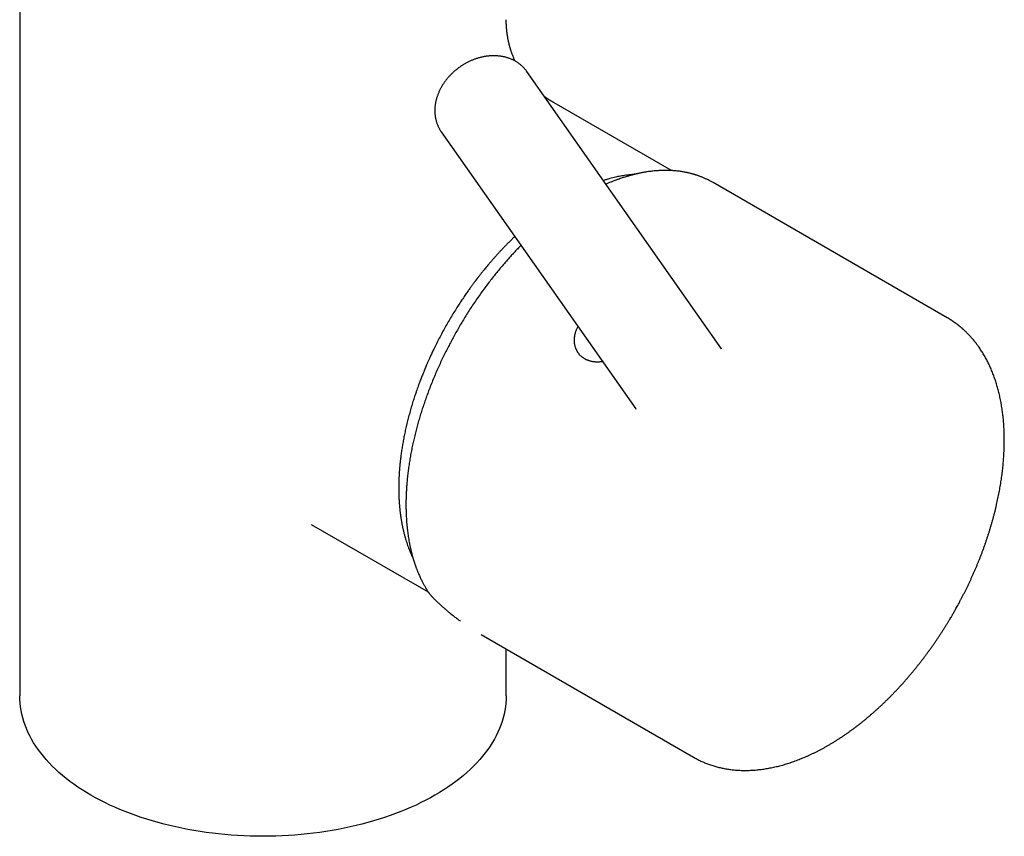
# Model space of a CAD drawing. Units: millimetres. Extents: x 8 to 721, y 12 to 696.
# Drawn here: x 621 to 716, y 119 to 197 of the extents above; entities that cross this region are included whole.
import ezdxf

# ---------------------------------------------------------------- set-up
doc = ezdxf.new("R2010")
doc.units = ezdxf.units.MM

msp = doc.modelspace()

# ---------------------------------------------------------------- linework, layer by layer
at = {"color": 7, "linetype": 'Continuous', "lineweight": 30}
for p, q in [((621.474, 213.789), (621.474, 132.135)), ((688.556, 165.315), (669.947, 191.794)), ((683.762, 182.335), (672.57, 188.795)), ((661.765, 186.043), (680.375, 159.565)), ((687.749, 181.188), (687.722, 181.203)), ((710.113, 168.277), (687.749, 181.188)), ((688.555, 165.314), (688.551, 165.32)), ((680.375, 159.569), (680.377, 159.566)), ((649.322, 148.524), (660.515, 142.063)), ((661.094, 141.395), (661.1, 141.387)), ((665.567, 137.991), (685.864, 126.274)), ((667.974, 132.135), (667.974, 136.602))]:
    msp.add_line(p, q, dxfattribs=at)
at = {"color": 7, "linetype": 'Continuous', "lineweight": 30, "flags": 128}
for points in [[(661.164, 122.644), (660.728, 122.399), (660.281, 122.16), (659.824, 121.929), (659.356, 121.704), (658.878, 121.487), (658.39, 121.276), (657.893, 121.074), (657.387, 120.878), (656.872, 120.691), (656.349, 120.511), (655.818, 120.339), (655.279, 120.176), (654.734, 120.02), (654.181, 119.873), (653.622, 119.735), (653.056, 119.604), (652.485, 119.483), (651.909, 119.37), (651.328, 119.266), (650.742, 119.17), (650.152, 119.084), (649.558, 119.006), (648.961, 118.938), (648.361, 118.878), (647.759, 118.828), (647.154, 118.787), (646.548, 118.754), (645.941, 118.731), (645.333, 118.718), (644.724, 118.713), (644.116, 118.718), (643.507, 118.731), (642.9, 118.754), (642.294, 118.787), (641.689, 118.828), (641.087, 118.878), (640.487, 118.938), (639.89, 119.006), (639.297, 119.084), (638.707, 119.17), (638.121, 119.266), (637.54, 119.37), (636.963, 119.483), (636.392, 119.604), (635.827, 119.735), (635.268, 119.873), (634.715, 120.02), (634.169, 120.176), (633.63, 120.339), (633.099, 120.511), (632.576, 120.691), (632.061, 120.878), (631.555, 121.074), (631.058, 121.276), (630.57, 121.487), (630.092, 121.704), (629.625, 121.929), (629.167, 122.16), (628.72, 122.399), (628.284, 122.644), (627.859, 122.896), (627.446, 123.154), (627.045, 123.418), (626.656, 123.688), (626.279, 123.964), (625.915, 124.246), (625.563, 124.533), (625.225, 124.825), (624.9, 125.122), (624.589, 125.424), (624.292, 125.731), (624.008, 126.041), (623.739, 126.357), (623.484, 126.676), (623.244, 126.999), (623.018, 127.325), (622.808, 127.655), (622.612, 127.987), (622.432, 128.323), (622.266, 128.661), (622.117, 129.002), (621.982, 129.344), (621.864, 129.689), (621.76, 130.035), (621.673, 130.383), (621.602, 130.732), (621.546, 131.082), (621.506, 131.432), (621.482, 131.784), (621.474, 132.135)], [(667.974, 132.135), (667.966, 131.784), (667.942, 131.432), (667.903, 131.082), (667.847, 130.732), (667.775, 130.383), (667.688, 130.035), (667.585, 129.689), (667.466, 129.344), (667.332, 129.002), (667.182, 128.661), (667.017, 128.323), (666.836, 127.987), (666.641, 127.655), (666.43, 127.325), (666.204, 126.999), (665.964, 126.676), (665.709, 126.357), (665.44, 126.041), (665.157, 125.731), (664.859, 125.424), (664.548, 125.122), (664.223, 124.825), (663.885, 124.533), (663.534, 124.246), (663.17, 123.964), (662.793, 123.688), (662.404, 123.418), (662.002, 123.154), (661.589, 122.896), (661.164, 122.644)]]:
    msp.add_lwpolyline(points, dxfattribs=at)
at = {"color": 7, "linetype": 'Continuous', "lineweight": 30}
for points, knots in [([(668.816, 192.805), (668.814, 192.811), (668.8, 192.84), (668.764, 192.921), (668.714, 193.035), (668.652, 193.183), (668.597, 193.322), (668.542, 193.469), (668.495, 193.601), (668.46, 193.704), (668.435, 193.782), (668.418, 193.835), (668.401, 193.89), (668.385, 193.94), (668.372, 193.985), (668.359, 194.029), (668.345, 194.075), (668.331, 194.125), (668.317, 194.175), (668.303, 194.226), (668.289, 194.279), (668.274, 194.337), (668.258, 194.4), (668.242, 194.465), (668.227, 194.529), (668.213, 194.591), (668.198, 194.658), (668.183, 194.729), (668.168, 194.799), (668.157, 194.858), (668.146, 194.912), (668.136, 194.968), (668.125, 195.027), (668.115, 195.083), (668.106, 195.136), (668.098, 195.189), (668.087, 195.259), (668.074, 195.346), (668.06, 195.443), (668.049, 195.531), (668.04, 195.608), (668.032, 195.682), (668.024, 195.759), (668.016, 195.843), (668.008, 195.931), (668.001, 196.02), (667.995, 196.105), (667.99, 196.181), (667.987, 196.249), (667.984, 196.313), (667.981, 196.383), (667.978, 196.467), (667.976, 196.564), (667.974, 196.661), (667.974, 196.726), (667.974, 196.756)], [0, 0, 0, 0, 0.004245, 0.021895, 0.060559, 0.088872, 0.131567, 0.163735, 0.19691, 0.228281, 0.239486, 0.253635, 0.26767, 0.279799, 0.290058, 0.300438, 0.312038, 0.32413, 0.337028, 0.34851, 0.361624, 0.376299, 0.391179, 0.408266, 0.424047, 0.438216, 0.454304, 0.473597, 0.491391, 0.505727, 0.517683, 0.53187, 0.547484, 0.561736, 0.574386, 0.587207, 0.601742, 0.627705, 0.653035, 0.675635, 0.694815, 0.712531, 0.73234, 0.754291, 0.777855, 0.801846, 0.8243, 0.84464, 0.862507, 0.878333, 0.895853, 0.919773, 0.946755, 0.975055, 1, 1, 1, 1]), ([(669.947, 191.792), (669.933, 191.812), (669.896, 191.866), (669.831, 191.949), (669.754, 192.043), (669.673, 192.134), (669.588, 192.223), (669.5, 192.308), (669.409, 192.391), (669.314, 192.47), (669.216, 192.547), (669.114, 192.62), (669.009, 192.691), (668.901, 192.757), (668.79, 192.821), (668.676, 192.88), (668.56, 192.937), (668.44, 192.989), (668.318, 193.038), (668.193, 193.083), (668.065, 193.124), (667.936, 193.161), (667.804, 193.194), (667.67, 193.223), (667.534, 193.248), (667.396, 193.268), (667.256, 193.285), (667.114, 193.297), (666.972, 193.305), (666.827, 193.308), (666.682, 193.307), (666.54, 193.302), (666.403, 193.294), (666.27, 193.282), (666.137, 193.266), (666.004, 193.247), (665.871, 193.225), (665.737, 193.199), (665.604, 193.17), (665.472, 193.137), (665.339, 193.101), (665.207, 193.062), (665.076, 193.019), (664.946, 192.974), (664.816, 192.925), (664.688, 192.873), (664.56, 192.818), (664.434, 192.76), (664.31, 192.699), (664.188, 192.636), (664.068, 192.571), (663.953, 192.505), (663.847, 192.441), (663.756, 192.384), (663.675, 192.332), (663.601, 192.282), (663.551, 192.247), (663.528, 192.231)], [0, 0, 0, 0, 0.0114016, 0.0300935, 0.0488204, 0.0675856, 0.0863923, 0.1052436, 0.1241422, 0.1430909, 0.1620921, 0.181148, 0.2002603, 0.2194306, 0.23866, 0.2579494, 0.2772993, 0.2967099, 0.3161811, 0.3357125, 0.3553037, 0.3749538, 0.3946621, 0.4144276, 0.4342495, 0.4541268, 0.4740589, 0.4940453, 0.5140857, 0.5341804, 0.55433, 0.5745356, 0.5926978, 0.6108643, 0.6290327, 0.6472016, 0.6653697, 0.6835358, 0.7016982, 0.7198556, 0.738006, 0.7561473, 0.774277, 0.7923915, 0.8104865, 0.8285556, 0.8465897, 0.8645747, 0.882488, 0.9002893, 0.9179011, 0.9351498, 0.9515539, 0.9657386, 0.9765731, 0.9889804, 1, 1, 1, 1]), ([(663.528, 192.231), (663.486, 192.201), (663.427, 192.159), (663.342, 192.095), (663.269, 192.04), (663.184, 191.972), (663.096, 191.899), (663.006, 191.821), (662.914, 191.739), (662.821, 191.652), (662.729, 191.562), (662.637, 191.469), (662.546, 191.373), (662.457, 191.275), (662.37, 191.173), (662.284, 191.069), (662.201, 190.963), (662.12, 190.855), (662.042, 190.745), (661.966, 190.633), (661.893, 190.519), (661.822, 190.403), (661.755, 190.286), (661.691, 190.167), (661.63, 190.047), (661.573, 189.926), (661.518, 189.804), (661.468, 189.681), (661.42, 189.557), (661.377, 189.432), (661.337, 189.306), (661.3, 189.18), (661.268, 189.054), (661.239, 188.927), (661.214, 188.8), (661.193, 188.673), (661.175, 188.546), (661.162, 188.42), (661.153, 188.293), (661.147, 188.167), (661.146, 188.041), (661.149, 187.916), (661.156, 187.791), (661.166, 187.668), (661.181, 187.545), (661.2, 187.423), (661.223, 187.303), (661.25, 187.184), (661.281, 187.066), (661.316, 186.949), (661.355, 186.835), (661.398, 186.721), (661.445, 186.61), (661.495, 186.5), (661.55, 186.393), (661.609, 186.287), (661.671, 186.184), (661.723, 186.103), (661.756, 186.057), (661.765, 186.044)], [0, 0, 0, 0, 0.019898, 0.027914, 0.04123, 0.055055, 0.069889, 0.085375, 0.10137, 0.117762, 0.134468, 0.151428, 0.168597, 0.18594, 0.203431, 0.221046, 0.23877, 0.256586, 0.274485, 0.292455, 0.310488, 0.328578, 0.346717, 0.364902, 0.383126, 0.401386, 0.419678, 0.437999, 0.456345, 0.474714, 0.493103, 0.51151, 0.529932, 0.548368, 0.566815, 0.585271, 0.603736, 0.622207, 0.640684, 0.659164, 0.677648, 0.696134, 0.714622, 0.733111, 0.751602, 0.770095, 0.78859, 0.807088, 0.82559, 0.844098, 0.862613, 0.881138, 0.899674, 0.918224, 0.936791, 0.955378, 0.973988, 0.992624, 1, 1, 1, 1]), ([(672.57, 188.795), (672.567, 188.797), (672.548, 188.808), (672.511, 188.83), (672.459, 188.861), (672.404, 188.894), (672.35, 188.926), (672.302, 188.956), (672.258, 188.983), (672.217, 189.009), (672.175, 189.035), (672.131, 189.063), (672.082, 189.095), (672.028, 189.13), (671.972, 189.167), (671.918, 189.203), (671.868, 189.237), (671.823, 189.268), (671.75, 189.319), (671.683, 189.366), (671.63, 189.405), (671.62, 189.412)], [0, 0, 0, 0, 0.009944, 0.061009, 0.117462, 0.176587, 0.23584, 0.286566, 0.330239, 0.373588, 0.417458, 0.462374, 0.512262, 0.571559, 0.631182, 0.689872, 0.743138, 0.788658, 0.831159, 0.971155, 1, 1, 1, 1]), ([(680.275, 181.984), (680.246, 181.982), (680.184, 181.977), (680.085, 181.969), (679.915, 181.954), (679.683, 181.928), (679.402, 181.89), (679.139, 181.849), (678.892, 181.804), (678.652, 181.756), (678.404, 181.702), (678.145, 181.639), (677.869, 181.567), (677.587, 181.486), (677.383, 181.426), (677.274, 181.389), (677.262, 181.385)], [0, 0, 0, 0, 0.029365, 0.064373, 0.101753, 0.202835, 0.300691, 0.385337, 0.467413, 0.546918, 0.623854, 0.712553, 0.802325, 0.894204, 0.988191, 1, 1, 1, 1]), ([(687.749, 181.188), (687.707, 181.211), (687.622, 181.26), (687.491, 181.331), (687.353, 181.402), (687.218, 181.469), (687.088, 181.531), (686.963, 181.587), (686.835, 181.643), (686.706, 181.697), (686.579, 181.746), (686.46, 181.792), (686.348, 181.832), (686.246, 181.867), (686.152, 181.898), (686.066, 181.926), (685.998, 181.947), (685.945, 181.963), (685.909, 181.974), (685.88, 181.982), (685.859, 181.988), (685.841, 181.993), (685.817, 182), (685.78, 182.01), (685.73, 182.024), (685.671, 182.04), (685.604, 182.057), (685.529, 182.076), (685.446, 182.096), (685.354, 182.117), (685.255, 182.139), (685.132, 182.165), (684.983, 182.193), (684.805, 182.224), (684.616, 182.253), (684.416, 182.279), (684.252, 182.297), (684.127, 182.309), (684.045, 182.316), (683.962, 182.322), (683.88, 182.328), (683.803, 182.333), (683.73, 182.336), (683.663, 182.34), (683.604, 182.342), (683.556, 182.344), (683.521, 182.345), (683.494, 182.346), (683.471, 182.346), (683.443, 182.347), (683.409, 182.348), (683.368, 182.348), (683.261, 182.35), (683.118, 182.35), (682.94, 182.347), (682.79, 182.342), (682.633, 182.336), (682.465, 182.326), (682.285, 182.313), (682.093, 182.296), (681.89, 182.274), (681.675, 182.248), (681.486, 182.221), (681.325, 182.196), (681.198, 182.175), (681.071, 182.153), (680.95, 182.13), (680.841, 182.109), (680.743, 182.089), (680.657, 182.071), (680.582, 182.055), (680.521, 182.041), (680.472, 182.03), (680.435, 182.022), (680.406, 182.015), (680.383, 182.01), (680.361, 182.004), (680.333, 181.998), (680.299, 181.99), (680.258, 181.98), (680.213, 181.969), (680.165, 181.957), (680.092, 181.938), (679.991, 181.912), (679.86, 181.877), (679.719, 181.838), (679.565, 181.793), (679.399, 181.744), (679.223, 181.689), (679.04, 181.629), (678.851, 181.565), (678.637, 181.489), (678.397, 181.401), (678.13, 181.297), (677.855, 181.185), (677.647, 181.098), (677.53, 181.046), (677.508, 181.036)], [0, 0, 0, 0, 0.014445, 0.029696, 0.045755, 0.062621, 0.07644, 0.090758, 0.105575, 0.120609, 0.135049, 0.148465, 0.160858, 0.172228, 0.182575, 0.191898, 0.200199, 0.205022, 0.209, 0.212056, 0.21419, 0.215811, 0.217874, 0.222085, 0.227482, 0.234066, 0.240946, 0.248771, 0.257541, 0.26725, 0.277563, 0.288298, 0.305504, 0.323691, 0.342859, 0.363008, 0.384138, 0.392131, 0.400256, 0.408512, 0.416807, 0.424426, 0.431221, 0.438174, 0.443982, 0.448648, 0.452169, 0.454265, 0.45636, 0.459064, 0.462378, 0.466303, 0.470827, 0.493587, 0.507559, 0.521847, 0.536491, 0.552442, 0.569401, 0.587366, 0.606339, 0.626318, 0.647303, 0.658789, 0.670556, 0.682488, 0.693591, 0.703631, 0.712458, 0.720261, 0.72704, 0.732795, 0.736876, 0.740219, 0.742825, 0.744694, 0.74648, 0.749009, 0.752076, 0.755806, 0.759968, 0.764319, 0.76886, 0.77968, 0.791444, 0.804151, 0.817803, 0.832673, 0.848502, 0.864868, 0.881597, 0.898687, 0.921615, 0.945162, 0.96933, 0.994118, 1, 1, 1, 1]), ([(668.797, 176.039), (668.788, 176.03), (668.697, 175.945), (668.525, 175.777), (668.283, 175.54), (668.048, 175.304), (667.824, 175.074), (667.611, 174.851), (667.409, 174.636), (667.216, 174.427), (667.023, 174.214), (666.831, 174), (666.642, 173.784), (666.464, 173.578), (666.298, 173.383), (666.144, 173.2), (666.002, 173.029), (665.872, 172.87), (665.752, 172.722), (665.644, 172.587), (665.547, 172.466), (665.462, 172.357), (665.385, 172.259), (665.318, 172.173), (665.267, 172.106), (665.229, 172.057), (665.202, 172.022), (665.174, 171.986), (665.145, 171.948), (665.115, 171.909), (665.086, 171.87), (665.059, 171.835), (665.033, 171.8), (665.003, 171.76), (664.967, 171.712), (664.925, 171.656), (664.877, 171.592), (664.819, 171.514), (664.75, 171.421), (664.67, 171.312), (664.582, 171.19), (664.485, 171.056), (664.379, 170.908), (664.265, 170.747), (664.143, 170.572), (664.013, 170.384), (663.833, 170.12), (663.608, 169.782), (663.326, 169.348), (663.033, 168.883), (662.731, 168.388), (662.433, 167.884), (662.141, 167.37), (661.853, 166.848), (661.575, 166.322), (661.305, 165.794), (661.1, 165.377), (660.954, 165.073), (660.867, 164.888), (660.784, 164.71), (660.708, 164.544), (660.638, 164.39), (660.574, 164.249), (660.514, 164.113), (660.458, 163.986), (660.406, 163.867), (660.366, 163.774), (660.335, 163.703), (660.313, 163.651), (660.295, 163.608), (660.279, 163.572), (660.267, 163.543), (660.258, 163.522), (660.251, 163.503), (660.241, 163.481), (660.229, 163.451), (660.214, 163.416), (660.198, 163.378), (660.176, 163.326), (660.148, 163.258), (660.106, 163.155), (660.053, 163.025), (659.988, 162.865), (659.919, 162.69), (659.845, 162.502), (659.767, 162.3), (659.686, 162.083), (659.6, 161.852), (659.512, 161.607), (659.42, 161.348), (659.333, 161.095), (659.251, 160.851), (659.175, 160.618), (659.097, 160.376), (659.019, 160.128), (658.914, 159.78), (658.785, 159.338), (658.641, 158.806), (658.507, 158.281), (658.385, 157.764), (658.273, 157.254), (658.175, 156.761), (658.088, 156.285), (658.011, 155.826), (657.944, 155.375), (657.885, 154.931), (657.838, 154.524), (657.801, 154.153), (657.772, 153.817), (657.748, 153.485), (657.729, 153.159), (657.714, 152.838), (657.705, 152.522), (657.699, 152.213), (657.698, 151.923), (657.701, 151.656), (657.706, 151.414), (657.714, 151.186), (657.724, 150.972), (657.735, 150.772), (657.747, 150.585), (657.76, 150.406), (657.774, 150.234), (657.79, 150.072), (657.804, 149.926), (657.819, 149.796), (657.831, 149.687), (657.842, 149.599), (657.851, 149.529), (657.859, 149.467), (657.866, 149.415), (657.872, 149.376), (657.875, 149.349), (657.878, 149.327), (657.882, 149.302), (657.887, 149.268), (657.893, 149.225), (657.901, 149.17), (657.912, 149.1), (657.925, 149.015), (657.941, 148.917), (657.96, 148.807), (657.982, 148.685), (658.006, 148.556), (658.031, 148.425), (658.057, 148.296), (658.084, 148.17), (658.111, 148.046), (658.154, 147.86), (658.214, 147.617), (658.294, 147.322), (658.375, 147.043), (658.46, 146.776), (658.548, 146.515), (658.639, 146.265), (658.733, 146.024), (658.829, 145.792), (658.909, 145.608), (658.972, 145.471), (659.014, 145.381), (659.048, 145.311), (659.068, 145.27), (659.074, 145.259)], [0, 0, 0, 0, 0.001052, 0.01066, 0.02031, 0.029647, 0.038643, 0.047146, 0.055321, 0.063166, 0.070682, 0.078968, 0.086813, 0.094218, 0.101183, 0.107708, 0.113687, 0.119242, 0.124372, 0.129078, 0.133187, 0.136906, 0.140236, 0.143177, 0.145728, 0.146989, 0.148142, 0.149337, 0.150608, 0.151957, 0.153343, 0.15447, 0.155542, 0.156856, 0.158449, 0.16032, 0.162469, 0.164897, 0.168115, 0.171721, 0.175713, 0.180092, 0.184947, 0.190204, 0.195862, 0.20192, 0.208368, 0.221256, 0.234128, 0.249431, 0.264712, 0.27997, 0.295708, 0.311422, 0.327113, 0.342779, 0.358422, 0.364002, 0.369535, 0.374749, 0.379603, 0.384095, 0.388225, 0.391995, 0.395936, 0.399385, 0.402343, 0.404067, 0.405565, 0.406838, 0.407885, 0.408706, 0.409302, 0.409735, 0.410323, 0.411267, 0.412325, 0.413416, 0.41454, 0.416849, 0.419287, 0.423528, 0.428161, 0.4332, 0.438644, 0.444495, 0.450752, 0.457415, 0.464484, 0.471959, 0.479841, 0.486319, 0.493047, 0.500026, 0.507256, 0.514578, 0.530152, 0.545568, 0.560829, 0.575932, 0.590879, 0.605669, 0.61947, 0.633131, 0.646654, 0.660036, 0.673279, 0.683714, 0.69406, 0.704318, 0.714487, 0.724568, 0.734561, 0.744465, 0.754181, 0.762489, 0.770386, 0.777871, 0.784944, 0.791606, 0.797857, 0.803696, 0.809734, 0.815258, 0.820268, 0.824764, 0.828746, 0.831514, 0.833964, 0.836097, 0.837912, 0.839468, 0.840159, 0.840831, 0.84169, 0.842872, 0.844377, 0.846204, 0.848771, 0.851786, 0.855249, 0.859161, 0.863614, 0.868417, 0.873189, 0.877901, 0.882551, 0.887142, 0.891671, 0.903388, 0.914678, 0.925542, 0.935983, 0.946413, 0.957102, 0.966723, 0.976546, 0.986571, 0.990564, 0.994588, 0.998423, 1, 1, 1, 1]), ([(669.389, 175.197), (669.354, 175.162), (669.224, 175.03), (669.002, 174.799), (668.726, 174.506), (668.455, 174.212), (668.189, 173.917), (667.926, 173.62), (667.635, 173.283), (667.318, 172.906), (666.975, 172.487), (666.639, 172.065), (666.29, 171.615), (665.93, 171.134), (665.559, 170.624), (665.199, 170.112), (664.849, 169.598), (664.51, 169.083), (664.187, 168.576), (663.878, 168.077), (663.584, 167.586), (663.3, 167.096), (663.025, 166.607), (662.76, 166.121), (662.503, 165.636), (662.256, 165.151), (662.01, 164.655), (661.765, 164.144), (661.521, 163.615), (661.283, 163.077), (661.05, 162.53), (660.823, 161.975), (660.613, 161.439), (660.42, 160.923), (660.243, 160.429), (660.071, 159.929), (659.906, 159.424), (659.748, 158.918), (659.598, 158.41), (659.456, 157.9), (659.321, 157.387), (659.194, 156.87), (659.075, 156.351), (658.964, 155.828), (658.862, 155.303), (658.783, 154.86), (658.725, 154.5), (658.683, 154.226), (658.644, 153.957), (658.609, 153.698), (658.578, 153.449), (658.548, 153.191), (658.52, 152.928), (658.494, 152.659), (658.472, 152.405), (658.454, 152.166), (658.439, 151.941), (658.426, 151.731), (658.416, 151.529), (658.408, 151.336), (658.401, 151.153), (658.397, 150.986), (658.393, 150.836), (658.391, 150.715), (658.39, 150.622), (658.39, 150.555), (658.39, 150.505), (658.39, 150.467), (658.39, 150.434), (658.39, 150.391), (658.39, 150.34), (658.39, 150.277), (658.39, 150.202), (658.391, 150.115), (658.393, 150.022), (658.395, 149.926), (658.397, 149.83), (658.4, 149.733), (658.403, 149.636), (658.409, 149.477), (658.419, 149.256), (658.436, 148.973), (658.457, 148.687), (658.482, 148.399), (658.51, 148.126), (658.541, 147.867), (658.573, 147.618), (658.61, 147.362), (658.653, 147.098), (658.692, 146.875), (658.726, 146.694), (658.753, 146.557), (658.782, 146.418), (658.812, 146.278), (658.844, 146.137), (658.877, 145.996), (658.91, 145.86), (658.944, 145.726), (658.978, 145.597), (659.012, 145.473), (659.044, 145.359), (659.07, 145.27), (659.09, 145.204), (659.103, 145.161), (659.114, 145.125), (659.122, 145.098), (659.128, 145.078), (659.135, 145.057), (659.143, 145.029), (659.156, 144.989), (659.172, 144.938), (659.192, 144.876), (659.216, 144.803), (659.244, 144.719), (659.274, 144.631), (659.306, 144.54), (659.34, 144.447), (659.376, 144.348), (659.413, 144.248), (659.452, 144.149), (659.507, 144.01), (659.578, 143.836), (659.664, 143.637), (659.746, 143.457), (659.822, 143.294), (659.898, 143.141), (659.971, 142.997), (660.042, 142.861), (660.112, 142.732), (660.18, 142.61), (660.239, 142.508), (660.289, 142.424), (660.33, 142.355), (660.375, 142.283), (660.423, 142.204), (660.458, 142.149), (660.476, 142.121)], [0, 0, 0, 0, 0.003808, 0.014337, 0.024612, 0.034747, 0.044824, 0.054843, 0.064803, 0.078404, 0.091894, 0.105275, 0.118545, 0.134199, 0.149697, 0.16504, 0.180226, 0.195256, 0.21013, 0.224183, 0.238093, 0.251861, 0.265487, 0.27897, 0.292311, 0.305513, 0.31877, 0.332846, 0.347116, 0.361577, 0.376232, 0.39108, 0.40612, 0.419137, 0.432295, 0.445595, 0.459036, 0.472618, 0.486095, 0.499709, 0.51346, 0.527347, 0.541371, 0.555532, 0.569829, 0.584264, 0.591879, 0.599517, 0.606971, 0.614176, 0.621131, 0.627837, 0.635805, 0.643389, 0.65059, 0.657408, 0.663843, 0.669894, 0.675563, 0.681355, 0.686684, 0.691549, 0.69595, 0.699887, 0.702211, 0.704196, 0.705834, 0.706576, 0.707569, 0.708825, 0.710344, 0.712126, 0.714427, 0.717055, 0.719906, 0.72278, 0.725673, 0.728586, 0.731517, 0.734467, 0.743001, 0.75169, 0.760534, 0.769534, 0.778713, 0.786356, 0.79433, 0.802635, 0.811273, 0.820243, 0.824769, 0.829376, 0.834062, 0.838829, 0.843675, 0.848595, 0.85336, 0.857859, 0.862581, 0.866971, 0.871026, 0.874748, 0.876556, 0.878126, 0.879408, 0.880401, 0.881105, 0.881608, 0.882662, 0.884122, 0.885988, 0.888261, 0.890941, 0.894027, 0.89752, 0.900735, 0.90423, 0.908006, 0.911869, 0.915663, 0.919388, 0.927893, 0.936013, 0.942937, 0.949555, 0.955865, 0.961867, 0.967566, 0.973033, 0.978293, 0.983347, 0.986417, 0.989406, 0.992558, 0.996089, 1, 1, 1, 1]), ([(713.146, 165.47), (713.123, 165.502), (713.08, 165.563), (713.017, 165.649), (712.96, 165.727), (712.907, 165.796), (712.861, 165.856), (712.82, 165.909), (712.784, 165.954), (712.754, 165.992), (712.726, 166.027), (712.696, 166.063), (712.662, 166.105), (712.62, 166.155), (712.572, 166.212), (712.522, 166.271), (712.471, 166.33), (712.402, 166.408), (712.317, 166.502), (712.216, 166.61), (712.117, 166.714), (712.017, 166.814), (711.914, 166.915), (711.828, 166.997), (711.76, 167.061), (711.711, 167.106), (711.661, 167.151), (711.613, 167.194), (711.57, 167.232), (711.534, 167.263), (711.505, 167.288), (711.476, 167.313), (711.443, 167.342), (711.402, 167.376), (711.356, 167.414), (711.308, 167.453), (711.263, 167.49), (711.221, 167.523), (711.179, 167.556), (711.139, 167.587), (711.101, 167.617), (711.067, 167.643), (711.034, 167.668), (710.998, 167.695), (710.956, 167.725), (710.909, 167.76), (710.856, 167.798), (710.796, 167.841), (710.74, 167.88), (710.69, 167.914), (710.648, 167.943), (710.607, 167.97), (710.57, 167.995), (710.537, 168.017), (710.506, 168.037), (710.473, 168.058), (710.434, 168.083), (710.386, 168.113), (710.33, 168.148), (710.265, 168.187), (710.191, 168.232), (710.138, 168.262), (710.11, 168.279)], [0, 0, 0, 0, 0.027513, 0.052566, 0.075161, 0.095463, 0.113566, 0.129204, 0.142766, 0.154365, 0.16401, 0.17432, 0.187236, 0.202758, 0.220859, 0.239737, 0.258318, 0.276601, 0.313601, 0.348846, 0.383009, 0.41659, 0.450619, 0.48666, 0.502486, 0.518421, 0.534467, 0.550607, 0.565551, 0.575871, 0.584939, 0.593354, 0.603772, 0.616509, 0.631565, 0.647075, 0.661323, 0.674309, 0.686033, 0.699509, 0.71118, 0.721131, 0.730653, 0.741424, 0.753883, 0.76803, 0.783924, 0.801757, 0.821544, 0.833479, 0.846026, 0.858451, 0.869557, 0.879329, 0.887785, 0.897347, 0.908571, 0.922148, 0.938079, 0.956364, 0.977005, 1, 1, 1, 1]), ([(674.834, 167.45), (674.825, 167.434), (674.797, 167.387), (674.755, 167.307), (674.708, 167.21), (674.665, 167.111), (674.626, 167.012), (674.591, 166.912), (674.559, 166.812), (674.532, 166.712), (674.509, 166.611), (674.491, 166.51), (674.476, 166.41), (674.466, 166.31), (674.46, 166.21), (674.458, 166.111), (674.461, 166.012), (674.468, 165.915), (674.479, 165.819), (674.494, 165.724), (674.513, 165.631), (674.537, 165.539), (674.565, 165.449), (674.597, 165.36), (674.632, 165.274), (674.672, 165.19), (674.716, 165.108), (674.763, 165.028), (674.814, 164.951), (674.869, 164.876), (674.927, 164.805), (674.988, 164.735), (675.053, 164.669), (675.122, 164.606), (675.193, 164.546), (675.268, 164.489), (675.345, 164.435), (675.425, 164.385), (675.509, 164.338), (675.594, 164.294), (675.682, 164.254), (675.773, 164.218), (675.866, 164.185), (675.961, 164.156), (676.058, 164.131), (676.156, 164.11), (676.256, 164.093), (676.358, 164.079), (676.461, 164.07), (676.565, 164.064), (676.671, 164.062), (676.777, 164.065), (676.883, 164.071), (676.99, 164.081), (677.09, 164.094), (677.153, 164.105), (677.181, 164.11)], [0, 0, 0, 0, 0.009394, 0.028457, 0.047515, 0.066566, 0.085609, 0.104642, 0.123663, 0.142668, 0.161655, 0.180622, 0.199566, 0.218483, 0.237373, 0.256231, 0.275057, 0.293848, 0.312602, 0.331321, 0.350003, 0.368648, 0.38726, 0.405839, 0.424388, 0.442912, 0.461413, 0.479898, 0.498369, 0.516834, 0.535297, 0.553761, 0.572233, 0.590718, 0.60922, 0.627744, 0.646293, 0.664871, 0.683481, 0.702123, 0.7208, 0.739512, 0.758258, 0.777038, 0.795851, 0.814695, 0.833567, 0.852467, 0.87139, 0.890335, 0.9093, 0.928281, 0.947277, 0.966285, 0.985304, 1, 1, 1, 1]), ([(710.663, 139.959), (710.72, 140.059), (710.8, 140.198), (710.916, 140.404), (711.013, 140.578), (711.128, 140.787), (711.248, 141.008), (711.372, 141.24), (711.499, 141.48), (711.627, 141.727), (711.755, 141.98), (711.884, 142.238), (712.012, 142.499), (712.14, 142.764), (712.267, 143.032), (712.392, 143.303), (712.516, 143.575), (712.639, 143.85), (712.76, 144.127), (712.879, 144.405), (712.996, 144.685), (713.111, 144.966), (713.224, 145.248), (713.335, 145.532), (713.444, 145.816), (713.55, 146.101), (713.654, 146.387), (713.755, 146.674), (713.855, 146.961), (713.951, 147.249), (714.046, 147.537), (714.137, 147.825), (714.226, 148.114), (714.313, 148.403), (714.396, 148.692), (714.478, 148.981), (714.556, 149.27), (714.632, 149.559), (714.704, 149.848), (714.775, 150.137), (714.842, 150.425), (714.906, 150.713), (714.968, 151.001), (715.027, 151.288), (715.082, 151.575), (715.135, 151.862), (715.185, 152.147), (715.232, 152.433), (715.277, 152.717), (715.318, 153.001), (715.356, 153.283), (715.391, 153.565), (715.423, 153.846), (715.452, 154.127), (715.478, 154.406), (715.501, 154.684), (715.521, 154.96), (715.538, 155.236), (715.551, 155.511), (715.562, 155.784), (715.569, 156.056), (715.574, 156.326), (715.575, 156.595), (715.573, 156.863), (715.568, 157.129), (715.56, 157.394), (715.548, 157.656), (715.534, 157.918), (715.516, 158.177), (715.495, 158.435), (715.471, 158.691), (715.443, 158.945), (715.413, 159.197), (715.379, 159.447), (715.342, 159.695), (715.302, 159.941), (715.259, 160.185), (715.212, 160.426), (715.163, 160.666), (715.11, 160.903), (715.054, 161.138), (714.995, 161.37), (714.933, 161.6), (714.867, 161.828), (714.798, 162.053), (714.727, 162.275), (714.652, 162.495), (714.574, 162.712), (714.492, 162.927), (714.408, 163.138), (714.321, 163.347), (714.231, 163.553), (714.137, 163.756), (714.041, 163.956), (713.941, 164.154), (713.839, 164.348), (713.734, 164.539), (713.625, 164.727), (713.514, 164.911), (713.4, 165.093), (713.283, 165.271), (713.198, 165.396), (713.152, 165.461), (713.146, 165.469)], [0, 0, 0, 0, 0.01105, 0.015438, 0.022737, 0.030307, 0.038424, 0.046895, 0.055644, 0.064609, 0.073746, 0.083022, 0.092413, 0.1019, 0.111469, 0.121107, 0.130806, 0.140557, 0.150354, 0.160192, 0.170066, 0.179973, 0.18991, 0.199873, 0.20986, 0.219869, 0.229899, 0.239947, 0.250013, 0.260095, 0.270191, 0.280302, 0.290426, 0.300562, 0.310709, 0.320868, 0.331036, 0.341215, 0.351403, 0.361599, 0.371804, 0.382017, 0.392238, 0.402466, 0.412702, 0.422944, 0.433192, 0.443447, 0.453708, 0.463975, 0.474247, 0.484525, 0.494808, 0.505096, 0.515389, 0.525687, 0.535989, 0.546295, 0.556605, 0.566919, 0.577237, 0.587558, 0.597882, 0.608209, 0.618539, 0.628871, 0.639206, 0.649542, 0.659879, 0.670218, 0.680557, 0.690896, 0.701236, 0.711574, 0.721912, 0.732249, 0.742583, 0.752915, 0.763244, 0.77357, 0.783892, 0.794208, 0.80452, 0.814825, 0.825124, 0.835416, 0.8457, 0.855976, 0.866242, 0.876499, 0.886746, 0.896981, 0.907205, 0.917418, 0.927618, 0.937805, 0.947978, 0.958139, 0.968285, 0.978418, 0.988537, 0.998642, 1, 1, 1, 1]), ([(660.476, 142.121), (660.488, 142.102), (660.511, 142.068), (660.544, 142.02), (660.572, 141.981), (660.597, 141.947), (660.624, 141.913), (660.654, 141.874), (660.69, 141.83), (660.722, 141.791), (660.749, 141.759), (660.77, 141.734), (660.79, 141.711), (660.811, 141.688), (660.835, 141.661), (660.866, 141.626), (660.908, 141.582), (660.961, 141.525), (661.026, 141.459), (661.074, 141.412), (661.1, 141.387)], [0, 0, 0, 0, 0.07998, 0.147509, 0.202652, 0.246271, 0.28875, 0.347437, 0.409587, 0.470955, 0.506814, 0.540185, 0.571073, 0.599737, 0.633819, 0.676864, 0.739081, 0.813697, 0.900681, 1, 1, 1, 1]), ([(661.093, 141.394), (661.177, 141.313), (661.341, 141.154), (661.586, 140.926), (661.824, 140.71), (662.054, 140.507), (662.275, 140.316), (662.487, 140.139), (662.69, 139.973), (662.884, 139.817), (663.063, 139.677), (663.228, 139.55), (663.379, 139.436), (663.508, 139.341), (663.586, 139.284), (663.616, 139.263)], [0, 0, 0, 0, 0.104853, 0.20568, 0.30248, 0.395251, 0.483993, 0.567227, 0.646572, 0.722027, 0.793592, 0.854202, 0.911709, 0.966114, 1, 1, 1, 1]), ([(685.865, 126.275), (685.89, 126.26), (685.973, 126.211), (686.117, 126.133), (686.295, 126.04), (686.476, 125.951), (686.659, 125.865), (686.844, 125.784), (687.031, 125.706), (687.221, 125.633), (687.413, 125.563), (687.607, 125.497), (687.803, 125.436), (688.001, 125.378), (688.201, 125.325), (688.403, 125.275), (688.608, 125.23), (688.814, 125.188), (689.022, 125.151), (689.232, 125.118), (689.444, 125.09), (689.658, 125.065), (689.874, 125.045), (690.091, 125.029), (690.31, 125.018), (690.531, 125.01), (690.754, 125.007), (690.978, 125.009), (691.203, 125.014), (691.431, 125.025), (691.659, 125.039), (691.889, 125.058), (692.12, 125.081), (692.353, 125.109), (692.587, 125.141), (692.822, 125.178), (693.058, 125.219), (693.295, 125.265), (693.533, 125.314), (693.772, 125.369), (694.012, 125.428), (694.253, 125.491), (694.494, 125.558), (694.737, 125.63), (694.979, 125.706), (695.223, 125.787), (695.467, 125.872), (695.711, 125.961), (695.956, 126.054), (696.201, 126.152), (696.447, 126.254), (696.692, 126.36), (696.938, 126.47), (697.184, 126.584), (697.43, 126.703), (697.677, 126.825), (697.923, 126.952), (698.169, 127.083), (698.415, 127.217), (698.661, 127.356), (698.906, 127.499), (699.152, 127.645), (699.397, 127.795), (699.642, 127.95), (699.886, 128.108), (700.13, 128.269), (700.374, 128.435), (700.617, 128.604), (700.859, 128.777), (701.101, 128.953), (701.342, 129.134), (701.583, 129.317), (701.823, 129.505), (702.062, 129.696), (702.3, 129.89), (702.538, 130.088), (702.774, 130.289), (703.01, 130.493), (703.245, 130.701), (703.479, 130.912), (703.712, 131.127), (703.944, 131.345), (704.175, 131.566), (704.404, 131.79), (704.633, 132.018), (704.861, 132.249), (705.087, 132.482), (705.312, 132.719), (705.536, 132.96), (705.759, 133.203), (705.98, 133.449), (706.2, 133.699), (706.419, 133.951), (706.629, 134.198), (706.83, 134.439), (707.023, 134.673), (707.214, 134.908), (707.403, 135.146), (707.591, 135.386), (707.777, 135.627), (707.961, 135.87), (708.144, 136.115), (708.325, 136.362), (708.505, 136.61), (708.682, 136.86), (708.858, 137.111), (709.031, 137.363), (709.203, 137.616), (709.372, 137.871), (709.539, 138.126), (709.704, 138.381), (709.865, 138.635), (710.021, 138.885), (710.169, 139.126), (710.299, 139.342), (710.412, 139.531), (710.53, 139.731), (710.613, 139.873), (710.663, 139.959)], [0, 0, 0, 0, 0.0036256, 0.0119106, 0.0202025, 0.0285026, 0.0368121, 0.0451323, 0.0534644, 0.0618096, 0.0701691, 0.0785438, 0.086935, 0.0953435, 0.1037702, 0.112216, 0.1206817, 0.1291678, 0.1376751, 0.1462039, 0.1547547, 0.1633277, 0.1719232, 0.1805413, 0.1891819, 0.197845, 0.2065304, 0.2152378, 0.2239669, 0.2327172, 0.2414883, 0.2502795, 0.2590902, 0.2679198, 0.2767676, 0.2856326, 0.2945143, 0.3034116, 0.3123239, 0.3212501, 0.3301896, 0.3391415, 0.3481049, 0.357079, 0.366063, 0.3750561, 0.3840576, 0.3930668, 0.402083, 0.4111056, 0.4201339, 0.4291673, 0.4382054, 0.4472476, 0.4562935, 0.4653426, 0.4743946, 0.4834492, 0.4925059, 0.5015646, 0.5106249, 0.5196866, 0.5287497, 0.5378139, 0.5468792, 0.5559454, 0.5650127, 0.5740809, 0.5831501, 0.5922204, 0.6012918, 0.6103644, 0.6194385, 0.6285141, 0.6375914, 0.6466707, 0.6557523, 0.6648364, 0.6739234, 0.6830137, 0.6921076, 0.7012057, 0.7103084, 0.7194163, 0.72853, 0.7376503, 0.7467778, 0.7559135, 0.7650584, 0.7742135, 0.7833801, 0.7925595, 0.8017535, 0.8109637, 0.8192307, 0.8274958, 0.8357583, 0.844018, 0.8522746, 0.8605279, 0.8687774, 0.8770227, 0.8852631, 0.8934978, 0.9017255, 0.9099448, 0.9181532, 0.9263476, 0.9345229, 0.9426712, 0.9507788, 0.9588209, 0.9667455, 0.9744253, 0.981438, 0.986874, 0.9920225, 1, 1, 1, 1])]:
    msp.add_open_spline(points, degree=3, knots=knots, dxfattribs=at)

doc.saveas('drawing.dxf')
